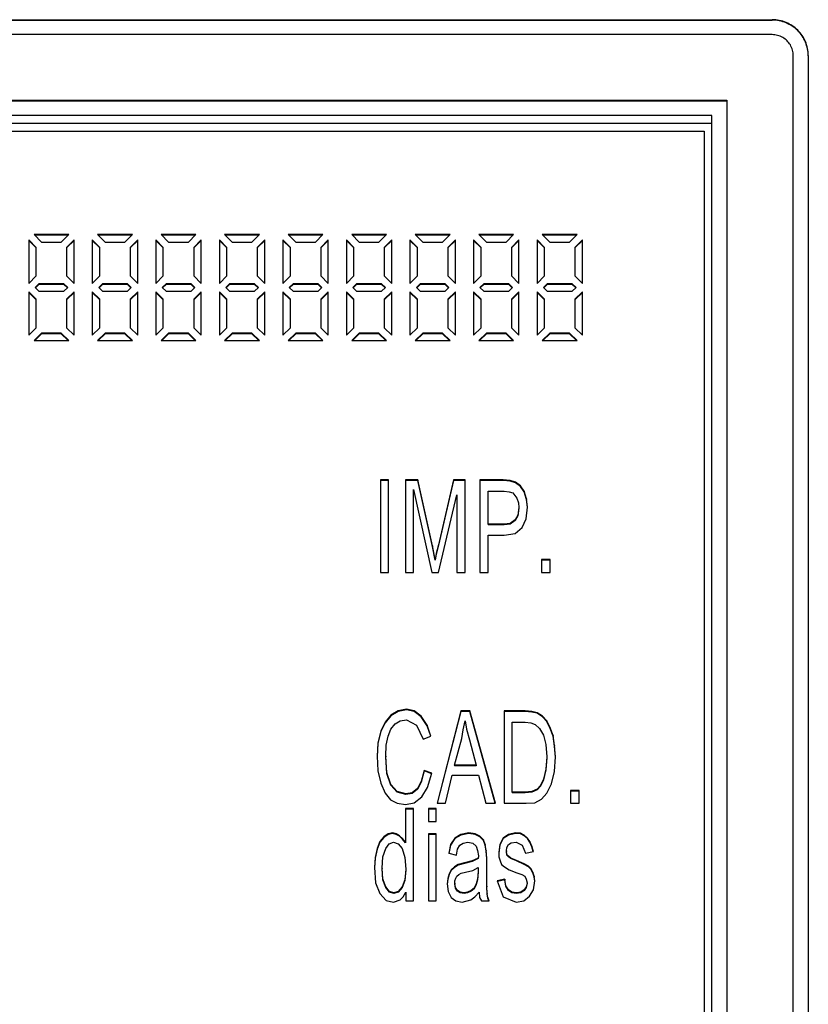
# Model space of a CAD drawing. Units: inches. Extents: x -418 to -29, y 85 to 371.
# Drawn here: x -275 to -272, y 310 to 315 of the extents above; entities that cross this region are included whole.
import ezdxf

# ---------------------------------------------------------------- set-up
doc = ezdxf.new("R2010")
doc.units = ezdxf.units.IN

# ---------------------------------------------------------------- blocks, each defined once
blk = doc.blocks.new('TOP__101', base_point=(-265.8185, 263.348))
at = {"color": 4, "linetype": 'Continuous'}
for p, q in [((-284.1885, 314.5915), (-271.8313, 314.5915)), ((-284.1885, 314.5895), (-271.8313, 314.5895)), ((-271.8313, 314.5208), (-284.1885, 314.5208)), ((-271.7313, 314.4199), (-271.7313, 314.4219)), ((-271.7313, 314.4218), (-271.7313, 314.4219)), ((-271.7313, 306.4289), (-271.7313, 314.4218)), ((-271.7313, 314.4198), (-271.7313, 314.4199)), ((-271.6599, 314.4218), (-271.6599, 306.4289)), ((-283.9742, 314.2096), (-272.0456, 314.2096)), ((-283.9742, 314.2076), (-272.0456, 314.2076)), ((-272.0456, 314.2096), (-272.0456, 306.6411)), ((-272.1171, 314.1369), (-283.9028, 314.1369)), ((-272.1171, 306.7098), (-272.1171, 314.1369)), ((-283.9028, 314.1011), (-272.1171, 314.1011)), ((-283.867, 314.0634), (-272.1528, 314.0634)), ((-272.1528, 314.0634), (-272.1528, 306.7098)), ((-275.3297, 313.5734), (-275.294, 313.538)), ((-275.1648, 313.5734), (-275.3297, 313.5734)), ((-275.1678, 313.5704), (-275.3267, 313.5704)), ((-275.2005, 313.538), (-275.1648, 313.5734)), ((-274.8637, 313.5734), (-275.0286, 313.5734)), ((-275.0286, 313.5734), (-274.9929, 313.538)), ((-274.8667, 313.5704), (-275.0256, 313.5704)), ((-274.8994, 313.538), (-274.8637, 313.5734)), ((-274.7274, 313.5734), (-274.6917, 313.538)), ((-274.5625, 313.5734), (-274.7274, 313.5734)), ((-274.5655, 313.5704), (-274.7244, 313.5704)), ((-274.5982, 313.538), (-274.5625, 313.5734)), ((-274.4263, 313.5734), (-274.3906, 313.538)), ((-274.2614, 313.5734), (-274.4263, 313.5734)), ((-274.2644, 313.5704), (-274.4233, 313.5704)), ((-274.2971, 313.538), (-274.2614, 313.5734)), ((-273.9602, 313.5734), (-274.1252, 313.5734)), ((-274.1252, 313.5734), (-274.0894, 313.538)), ((-273.9632, 313.5704), (-274.1221, 313.5704)), ((-273.9959, 313.538), (-273.9602, 313.5734)), ((-273.824, 313.5734), (-273.7883, 313.538)), ((-273.6591, 313.5734), (-273.824, 313.5734)), ((-273.6621, 313.5704), (-273.821, 313.5704)), ((-273.6948, 313.538), (-273.6591, 313.5734)), ((-273.5229, 313.5734), (-273.4872, 313.538)), ((-273.358, 313.5734), (-273.5229, 313.5734)), ((-273.361, 313.5704), (-273.5199, 313.5704)), ((-273.3937, 313.538), (-273.358, 313.5734)), ((-273.0568, 313.5734), (-273.2217, 313.5734)), ((-273.2217, 313.5734), (-273.186, 313.538)), ((-273.0598, 313.5704), (-273.2187, 313.5704)), ((-273.0925, 313.538), (-273.0568, 313.5734)), ((-272.9206, 313.5734), (-272.8849, 313.538)), ((-272.7557, 313.5734), (-272.9206, 313.5734)), ((-272.7587, 313.5704), (-272.9176, 313.5704)), ((-272.7914, 313.538), (-272.7557, 313.5734)), ((-275.355, 313.5484), (-275.355, 313.3423)), ((-275.3193, 313.513), (-275.355, 313.5484)), ((-275.3193, 313.51), (-275.355, 313.5454)), ((-275.3193, 313.3777), (-275.3193, 313.513)), ((-275.294, 313.538), (-275.2005, 313.538)), ((-275.1395, 313.5484), (-275.1753, 313.513)), ((-275.1395, 313.5454), (-275.1753, 313.51)), ((-275.1753, 313.513), (-275.1753, 313.3777)), ((-275.1395, 313.3423), (-275.1395, 313.5484)), ((-275.0538, 313.5484), (-275.0538, 313.3423)), ((-275.0181, 313.513), (-275.0538, 313.5484)), ((-275.0181, 313.51), (-275.0538, 313.5454)), ((-275.0181, 313.3777), (-275.0181, 313.513)), ((-274.9929, 313.538), (-274.8994, 313.538)), ((-274.8384, 313.5484), (-274.8741, 313.513)), ((-274.8384, 313.5454), (-274.8741, 313.51)), ((-274.8741, 313.513), (-274.8741, 313.3777)), ((-274.8384, 313.3423), (-274.8384, 313.5484)), ((-274.7527, 313.5484), (-274.7527, 313.3423)), ((-274.717, 313.513), (-274.7527, 313.5484)), ((-274.717, 313.51), (-274.7527, 313.5454)), ((-274.717, 313.3777), (-274.717, 313.513)), ((-274.6917, 313.538), (-274.5982, 313.538)), ((-274.5373, 313.5484), (-274.573, 313.513)), ((-274.5373, 313.5454), (-274.573, 313.51)), ((-274.573, 313.513), (-274.573, 313.3777)), ((-274.5373, 313.3423), (-274.5373, 313.5484)), ((-274.4515, 313.5484), (-274.4515, 313.3423)), ((-274.4158, 313.513), (-274.4515, 313.5484)), ((-274.4158, 313.51), (-274.4515, 313.5454)), ((-274.4158, 313.3777), (-274.4158, 313.513)), ((-274.3906, 313.538), (-274.2971, 313.538)), ((-274.2361, 313.5484), (-274.2718, 313.513)), ((-274.2361, 313.5454), (-274.2718, 313.51)), ((-274.2718, 313.513), (-274.2718, 313.3777)), ((-274.2361, 313.3423), (-274.2361, 313.5484)), ((-274.1147, 313.513), (-274.1504, 313.5484)), ((-274.1504, 313.5484), (-274.1504, 313.3423)), ((-274.1147, 313.51), (-274.1504, 313.5454)), ((-274.1147, 313.3777), (-274.1147, 313.513)), ((-274.0894, 313.538), (-273.9959, 313.538)), ((-273.935, 313.5484), (-273.9707, 313.513)), ((-273.935, 313.5454), (-273.9707, 313.51)), ((-273.9707, 313.513), (-273.9707, 313.3777)), ((-273.935, 313.3423), (-273.935, 313.5484)), ((-273.8136, 313.513), (-273.8493, 313.5484)), ((-273.8493, 313.5484), (-273.8493, 313.3423)), ((-273.8136, 313.51), (-273.8493, 313.5454)), ((-273.8136, 313.3777), (-273.8136, 313.513)), ((-273.7883, 313.538), (-273.6948, 313.538)), ((-273.6338, 313.5484), (-273.6696, 313.513)), ((-273.6338, 313.5454), (-273.6696, 313.51)), ((-273.6696, 313.513), (-273.6696, 313.3777)), ((-273.6338, 313.3423), (-273.6338, 313.5484)), ((-273.5481, 313.5484), (-273.5481, 313.3423)), ((-273.5124, 313.513), (-273.5481, 313.5484)), ((-273.5124, 313.51), (-273.5481, 313.5454)), ((-273.5124, 313.3777), (-273.5124, 313.513)), ((-273.4872, 313.538), (-273.3937, 313.538)), ((-273.3327, 313.5484), (-273.3684, 313.513)), ((-273.3327, 313.5454), (-273.3684, 313.51)), ((-273.3684, 313.513), (-273.3684, 313.3777)), ((-273.3327, 313.3423), (-273.3327, 313.5484)), ((-273.247, 313.5484), (-273.247, 313.3423)), ((-273.2113, 313.513), (-273.247, 313.5484)), ((-273.2113, 313.51), (-273.247, 313.5454)), ((-273.2113, 313.3777), (-273.2113, 313.513)), ((-273.186, 313.538), (-273.0925, 313.538)), ((-273.0316, 313.5484), (-273.0673, 313.513)), ((-273.0316, 313.5454), (-273.0673, 313.51)), ((-273.0673, 313.513), (-273.0673, 313.3777)), ((-273.0316, 313.3423), (-273.0316, 313.5484)), ((-272.9458, 313.5484), (-272.9458, 313.3423)), ((-272.9101, 313.513), (-272.9458, 313.5484)), ((-272.9101, 313.51), (-272.9458, 313.5454)), ((-272.9101, 313.3777), (-272.9101, 313.513)), ((-272.8849, 313.538), (-272.7914, 313.538)), ((-272.7304, 313.5484), (-272.7661, 313.513)), ((-272.7304, 313.5454), (-272.7661, 313.51)), ((-272.7661, 313.513), (-272.7661, 313.3777)), ((-272.7304, 313.3423), (-272.7304, 313.5484)), ((-275.355, 313.3423), (-275.3193, 313.3777)), ((-275.1753, 313.3777), (-275.1395, 313.3423)), ((-275.0538, 313.3423), (-275.0181, 313.3777)), ((-274.8741, 313.3777), (-274.8384, 313.3423)), ((-274.7527, 313.3423), (-274.717, 313.3777)), ((-274.573, 313.3777), (-274.5373, 313.3423)), ((-274.4515, 313.3423), (-274.4158, 313.3777)), ((-274.2718, 313.3777), (-274.2361, 313.3423)), ((-274.1504, 313.3423), (-274.1147, 313.3777)), ((-273.9707, 313.3777), (-273.935, 313.3423)), ((-273.8493, 313.3423), (-273.8136, 313.3777)), ((-273.6696, 313.3777), (-273.6338, 313.3423)), ((-273.5481, 313.3423), (-273.5124, 313.3777)), ((-273.3684, 313.3777), (-273.3327, 313.3423)), ((-273.247, 313.3423), (-273.2113, 313.3777)), ((-273.0673, 313.3777), (-273.0316, 313.3423)), ((-272.9458, 313.3423), (-272.9101, 313.3777)), ((-272.7661, 313.3777), (-272.7304, 313.3423)), ((-275.3066, 313.3402), (-275.3245, 313.3225)), ((-275.3066, 313.3372), (-275.323, 313.321)), ((-275.1879, 313.3402), (-275.3066, 313.3402)), ((-275.3066, 313.3402), (-275.3066, 313.3372)), ((-275.1879, 313.3372), (-275.3066, 313.3372)), ((-275.17, 313.3225), (-275.1879, 313.3402)), ((-275.1879, 313.3402), (-275.1879, 313.3372)), ((-275.1715, 313.321), (-275.1879, 313.3372)), ((-275.0055, 313.3402), (-275.0233, 313.3225)), ((-275.0055, 313.3372), (-275.0218, 313.321)), ((-274.8867, 313.3402), (-275.0055, 313.3402)), ((-275.0055, 313.3402), (-275.0055, 313.3372)), ((-274.8867, 313.3372), (-275.0055, 313.3372)), ((-274.8689, 313.3225), (-274.8867, 313.3402)), ((-274.8867, 313.3402), (-274.8867, 313.3372)), ((-274.8704, 313.321), (-274.8867, 313.3372)), ((-274.7043, 313.3402), (-274.7222, 313.3225)), ((-274.7043, 313.3372), (-274.7207, 313.321)), ((-274.5856, 313.3402), (-274.7043, 313.3402)), ((-274.7043, 313.3402), (-274.7043, 313.3372)), ((-274.5856, 313.3372), (-274.7043, 313.3372)), ((-274.5677, 313.3225), (-274.5856, 313.3402)), ((-274.5856, 313.3402), (-274.5856, 313.3372)), ((-274.5692, 313.321), (-274.5856, 313.3372)), ((-274.4032, 313.3402), (-274.4211, 313.3225)), ((-274.4032, 313.3372), (-274.4196, 313.321)), ((-274.2845, 313.3402), (-274.4032, 313.3402)), ((-274.4032, 313.3402), (-274.4032, 313.3372)), ((-274.2845, 313.3372), (-274.4032, 313.3372)), ((-274.2666, 313.3225), (-274.2845, 313.3402)), ((-274.2845, 313.3402), (-274.2845, 313.3372)), ((-274.2681, 313.321), (-274.2845, 313.3372)), ((-274.1021, 313.3402), (-274.1199, 313.3225)), ((-274.1021, 313.3372), (-274.1184, 313.321)), ((-273.9833, 313.3402), (-274.1021, 313.3402)), ((-274.1021, 313.3402), (-274.1021, 313.3372)), ((-273.9833, 313.3372), (-274.1021, 313.3372)), ((-273.9655, 313.3225), (-273.9833, 313.3402)), ((-273.9833, 313.3402), (-273.9833, 313.3372)), ((-273.967, 313.321), (-273.9833, 313.3372)), ((-273.8009, 313.3402), (-273.8188, 313.3225)), ((-273.8009, 313.3372), (-273.8173, 313.321)), ((-273.6822, 313.3402), (-273.8009, 313.3402)), ((-273.8009, 313.3402), (-273.8009, 313.3372)), ((-273.6822, 313.3372), (-273.8009, 313.3372)), ((-273.6643, 313.3225), (-273.6822, 313.3402)), ((-273.6822, 313.3402), (-273.6822, 313.3372)), ((-273.6658, 313.321), (-273.6822, 313.3372)), ((-273.4998, 313.3402), (-273.5176, 313.3225)), ((-273.4998, 313.3372), (-273.5161, 313.321)), ((-273.381, 313.3402), (-273.4998, 313.3402)), ((-273.4998, 313.3402), (-273.4998, 313.3372)), ((-273.381, 313.3372), (-273.4998, 313.3372)), ((-273.3632, 313.3225), (-273.381, 313.3402)), ((-273.381, 313.3402), (-273.381, 313.3372)), ((-273.3647, 313.321), (-273.381, 313.3372)), ((-273.1986, 313.3402), (-273.2165, 313.3225)), ((-273.1986, 313.3372), (-273.215, 313.321)), ((-273.0799, 313.3402), (-273.1986, 313.3402)), ((-273.1986, 313.3402), (-273.1986, 313.3372)), ((-273.0799, 313.3372), (-273.1986, 313.3372)), ((-273.062, 313.3225), (-273.0799, 313.3402)), ((-273.0799, 313.3402), (-273.0799, 313.3372)), ((-273.0636, 313.321), (-273.0799, 313.3372)), ((-272.8975, 313.3402), (-272.9154, 313.3225)), ((-272.8975, 313.3372), (-272.9139, 313.321)), ((-272.7788, 313.3402), (-272.8975, 313.3402)), ((-272.8975, 313.3402), (-272.8975, 313.3372)), ((-272.7788, 313.3372), (-272.8975, 313.3372)), ((-272.7609, 313.3225), (-272.7788, 313.3402)), ((-272.7788, 313.3402), (-272.7788, 313.3372)), ((-272.7624, 313.321), (-272.7788, 313.3372)), ((-275.3193, 313.2673), (-275.355, 313.3027)), ((-275.355, 313.3027), (-275.355, 313.0966)), ((-275.3193, 313.2643), (-275.355, 313.2997)), ((-275.3245, 313.3225), (-275.3066, 313.3048)), ((-275.3066, 313.3048), (-275.1879, 313.3048)), ((-275.1879, 313.3048), (-275.17, 313.3225)), ((-275.1395, 313.3027), (-275.1753, 313.2673)), ((-275.1395, 313.2997), (-275.1753, 313.2643)), ((-275.1395, 313.0966), (-275.1395, 313.3027)), ((-275.0181, 313.2673), (-275.0538, 313.3027)), ((-275.0538, 313.3027), (-275.0538, 313.0966)), ((-275.0181, 313.2643), (-275.0538, 313.2997)), ((-275.0233, 313.3225), (-275.0055, 313.3048)), ((-275.0055, 313.3048), (-274.8867, 313.3048)), ((-274.8867, 313.3048), (-274.8689, 313.3225)), ((-274.8384, 313.3027), (-274.8741, 313.2673)), ((-274.8384, 313.2997), (-274.8741, 313.2643)), ((-274.8384, 313.0966), (-274.8384, 313.3027)), ((-274.717, 313.2673), (-274.7527, 313.3027)), ((-274.7527, 313.3027), (-274.7527, 313.0966)), ((-274.717, 313.2643), (-274.7527, 313.2997)), ((-274.7222, 313.3225), (-274.7043, 313.3048)), ((-274.7043, 313.3048), (-274.5856, 313.3048)), ((-274.5856, 313.3048), (-274.5677, 313.3225)), ((-274.5373, 313.3027), (-274.573, 313.2673)), ((-274.5373, 313.2997), (-274.573, 313.2643)), ((-274.5373, 313.0966), (-274.5373, 313.3027)), ((-274.4158, 313.2673), (-274.4515, 313.3027)), ((-274.4515, 313.3027), (-274.4515, 313.0966)), ((-274.4158, 313.2643), (-274.4515, 313.2997)), ((-274.4211, 313.3225), (-274.4032, 313.3048)), ((-274.4032, 313.3048), (-274.2845, 313.3048)), ((-274.2845, 313.3048), (-274.2666, 313.3225)), ((-274.2361, 313.3027), (-274.2718, 313.2673)), ((-274.2361, 313.2997), (-274.2718, 313.2643)), ((-274.2361, 313.0966), (-274.2361, 313.3027)), ((-274.1147, 313.2673), (-274.1504, 313.3027)), ((-274.1504, 313.3027), (-274.1504, 313.0966)), ((-274.1147, 313.2643), (-274.1504, 313.2997)), ((-274.1199, 313.3225), (-274.1021, 313.3048)), ((-274.1021, 313.3048), (-273.9833, 313.3048)), ((-273.9833, 313.3048), (-273.9655, 313.3225)), ((-273.935, 313.3027), (-273.9707, 313.2673)), ((-273.935, 313.2997), (-273.9707, 313.2643)), ((-273.935, 313.0966), (-273.935, 313.3027)), ((-273.8136, 313.2673), (-273.8493, 313.3027)), ((-273.8493, 313.3027), (-273.8493, 313.0966)), ((-273.8136, 313.2643), (-273.8493, 313.2997)), ((-273.8188, 313.3225), (-273.8009, 313.3048)), ((-273.8009, 313.3048), (-273.6822, 313.3048)), ((-273.6822, 313.3048), (-273.6643, 313.3225)), ((-273.6338, 313.3027), (-273.6696, 313.2673)), ((-273.6338, 313.2997), (-273.6696, 313.2643)), ((-273.6338, 313.0966), (-273.6338, 313.3027)), ((-273.5124, 313.2673), (-273.5481, 313.3027)), ((-273.5481, 313.3027), (-273.5481, 313.0966)), ((-273.5124, 313.2643), (-273.5481, 313.2997)), ((-273.5176, 313.3225), (-273.4998, 313.3048)), ((-273.4998, 313.3048), (-273.381, 313.3048)), ((-273.381, 313.3048), (-273.3632, 313.3225)), ((-273.3327, 313.3027), (-273.3684, 313.2673)), ((-273.3327, 313.2997), (-273.3684, 313.2643)), ((-273.3327, 313.0966), (-273.3327, 313.3027)), ((-273.2113, 313.2673), (-273.247, 313.3027)), ((-273.247, 313.3027), (-273.247, 313.0966)), ((-273.2113, 313.2643), (-273.247, 313.2997)), ((-273.2165, 313.3225), (-273.1986, 313.3048)), ((-273.1986, 313.3048), (-273.0799, 313.3048)), ((-273.0799, 313.3048), (-273.062, 313.3225)), ((-273.0316, 313.3027), (-273.0673, 313.2673)), ((-273.0316, 313.2997), (-273.0673, 313.2643)), ((-273.0316, 313.0966), (-273.0316, 313.3027)), ((-272.9101, 313.2673), (-272.9458, 313.3027)), ((-272.9458, 313.3027), (-272.9458, 313.0966)), ((-272.9101, 313.2643), (-272.9458, 313.2997)), ((-272.9154, 313.3225), (-272.8975, 313.3048)), ((-272.8975, 313.3048), (-272.7788, 313.3048)), ((-272.7788, 313.3048), (-272.7609, 313.3225)), ((-272.7304, 313.3027), (-272.7661, 313.2673)), ((-272.7304, 313.2997), (-272.7661, 313.2643)), ((-272.7304, 313.0966), (-272.7304, 313.3027)), ((-275.3193, 313.132), (-275.3193, 313.2673)), ((-275.1753, 313.2673), (-275.1753, 313.132)), ((-275.0181, 313.132), (-275.0181, 313.2673)), ((-274.8741, 313.2673), (-274.8741, 313.132)), ((-274.717, 313.132), (-274.717, 313.2673)), ((-274.573, 313.2673), (-274.573, 313.132)), ((-274.4158, 313.132), (-274.4158, 313.2673)), ((-274.2718, 313.2673), (-274.2718, 313.132)), ((-274.1147, 313.132), (-274.1147, 313.2673)), ((-273.9707, 313.2673), (-273.9707, 313.132)), ((-273.8136, 313.132), (-273.8136, 313.2673)), ((-273.6696, 313.2673), (-273.6696, 313.132)), ((-273.5124, 313.132), (-273.5124, 313.2673)), ((-273.3684, 313.2673), (-273.3684, 313.132)), ((-273.2113, 313.132), (-273.2113, 313.2673)), ((-273.0673, 313.2673), (-273.0673, 313.132)), ((-272.9101, 313.132), (-272.9101, 313.2673)), ((-272.7661, 313.2673), (-272.7661, 313.132)), ((-275.355, 313.0966), (-275.3193, 313.132)), ((-275.294, 313.107), (-275.3297, 313.0716)), ((-275.294, 313.104), (-275.3267, 313.0716)), ((-275.2005, 313.107), (-275.294, 313.107)), ((-275.294, 313.107), (-275.294, 313.104)), ((-275.2005, 313.104), (-275.294, 313.104)), ((-275.1648, 313.0716), (-275.2005, 313.107)), ((-275.2005, 313.107), (-275.2005, 313.104)), ((-275.1678, 313.0716), (-275.2005, 313.104)), ((-275.1753, 313.132), (-275.1395, 313.0966)), ((-275.0538, 313.0966), (-275.0181, 313.132)), ((-274.9929, 313.107), (-275.0286, 313.0716)), ((-274.9929, 313.104), (-275.0256, 313.0716)), ((-274.8994, 313.107), (-274.9929, 313.107)), ((-274.9929, 313.107), (-274.9929, 313.104)), ((-274.8994, 313.104), (-274.9929, 313.104)), ((-274.8637, 313.0716), (-274.8994, 313.107)), ((-274.8994, 313.107), (-274.8994, 313.104)), ((-274.8667, 313.0716), (-274.8994, 313.104)), ((-274.8741, 313.132), (-274.8384, 313.0966)), ((-274.7527, 313.0966), (-274.717, 313.132)), ((-274.6917, 313.107), (-274.7274, 313.0716)), ((-274.6917, 313.104), (-274.7244, 313.0716)), ((-274.5982, 313.107), (-274.6917, 313.107)), ((-274.6917, 313.107), (-274.6917, 313.104)), ((-274.5982, 313.104), (-274.6917, 313.104)), ((-274.5625, 313.0716), (-274.5982, 313.107)), ((-274.5982, 313.107), (-274.5982, 313.104)), ((-274.5655, 313.0716), (-274.5982, 313.104)), ((-274.573, 313.132), (-274.5373, 313.0966)), ((-274.4515, 313.0966), (-274.4158, 313.132)), ((-274.3906, 313.107), (-274.4263, 313.0716)), ((-274.3906, 313.104), (-274.4233, 313.0716)), ((-274.2971, 313.107), (-274.3906, 313.107)), ((-274.3906, 313.107), (-274.3906, 313.104)), ((-274.2971, 313.104), (-274.3906, 313.104)), ((-274.2614, 313.0716), (-274.2971, 313.107)), ((-274.2971, 313.107), (-274.2971, 313.104)), ((-274.2644, 313.0716), (-274.2971, 313.104)), ((-274.2718, 313.132), (-274.2361, 313.0966)), ((-274.1504, 313.0966), (-274.1147, 313.132)), ((-274.0894, 313.107), (-274.1252, 313.0716)), ((-274.0894, 313.104), (-274.1221, 313.0716)), ((-273.9959, 313.107), (-274.0894, 313.107)), ((-274.0894, 313.107), (-274.0894, 313.104)), ((-273.9959, 313.104), (-274.0894, 313.104)), ((-273.9602, 313.0716), (-273.9959, 313.107)), ((-273.9959, 313.107), (-273.9959, 313.104)), ((-273.9632, 313.0716), (-273.9959, 313.104)), ((-273.9707, 313.132), (-273.935, 313.0966)), ((-273.8493, 313.0966), (-273.8136, 313.132)), ((-273.7883, 313.107), (-273.824, 313.0716)), ((-273.7883, 313.104), (-273.821, 313.0716)), ((-273.6948, 313.107), (-273.7883, 313.107)), ((-273.7883, 313.107), (-273.7883, 313.104)), ((-273.6948, 313.104), (-273.7883, 313.104)), ((-273.6591, 313.0716), (-273.6948, 313.107)), ((-273.6948, 313.107), (-273.6948, 313.104)), ((-273.6621, 313.0716), (-273.6948, 313.104)), ((-273.6696, 313.132), (-273.6338, 313.0966)), ((-273.5481, 313.0966), (-273.5124, 313.132)), ((-273.4872, 313.107), (-273.5229, 313.0716)), ((-273.4872, 313.104), (-273.5199, 313.0716)), ((-273.3937, 313.107), (-273.4872, 313.107)), ((-273.4872, 313.107), (-273.4872, 313.104)), ((-273.3937, 313.104), (-273.4872, 313.104)), ((-273.358, 313.0716), (-273.3937, 313.107)), ((-273.3937, 313.107), (-273.3937, 313.104)), ((-273.361, 313.0716), (-273.3937, 313.104)), ((-273.3684, 313.132), (-273.3327, 313.0966)), ((-273.247, 313.0966), (-273.2113, 313.132)), ((-273.186, 313.107), (-273.2217, 313.0716)), ((-273.186, 313.104), (-273.2187, 313.0716)), ((-273.0925, 313.107), (-273.186, 313.107)), ((-273.186, 313.107), (-273.186, 313.104)), ((-273.0925, 313.104), (-273.186, 313.104)), ((-273.0568, 313.0716), (-273.0925, 313.107)), ((-273.0925, 313.107), (-273.0925, 313.104)), ((-273.0598, 313.0716), (-273.0925, 313.104)), ((-273.0673, 313.132), (-273.0316, 313.0966)), ((-272.9458, 313.0966), (-272.9101, 313.132)), ((-272.8849, 313.107), (-272.9206, 313.0716)), ((-272.8849, 313.104), (-272.9176, 313.0716)), ((-272.8849, 313.107), (-272.8849, 313.104)), ((-272.7914, 313.107), (-272.8849, 313.107)), ((-272.7914, 313.104), (-272.8849, 313.104)), ((-272.7914, 313.107), (-272.7914, 313.104)), ((-272.7557, 313.0716), (-272.7914, 313.107)), ((-272.7587, 313.0716), (-272.7914, 313.104)), ((-272.7661, 313.132), (-272.7304, 313.0966)), ((-275.3297, 313.0716), (-275.1648, 313.0716)), ((-275.0286, 313.0716), (-274.8637, 313.0716)), ((-274.7274, 313.0716), (-274.5625, 313.0716)), ((-274.4263, 313.0716), (-274.2614, 313.0716)), ((-274.1252, 313.0716), (-273.9602, 313.0716)), ((-273.824, 313.0716), (-273.6591, 313.0716)), ((-273.5229, 313.0716), (-273.358, 313.0716)), ((-273.2217, 313.0716), (-273.0568, 313.0716)), ((-272.9206, 313.0716), (-272.7557, 313.0716)), ((-273.6493, 312.4109), (-273.6881, 312.4109)), ((-273.6881, 312.4109), (-273.6881, 311.9733)), ((-273.6493, 312.408), (-273.6881, 312.408)), ((-273.6493, 311.9733), (-273.6493, 312.4109)), ((-273.5103, 312.4109), (-273.5695, 312.4109)), ((-273.5695, 312.4109), (-273.5695, 311.9733)), ((-273.5103, 312.408), (-273.5695, 312.408)), ((-273.4419, 312.0987), (-273.5103, 312.4109)), ((-273.5103, 312.4109), (-273.5103, 312.408)), ((-273.4419, 312.0957), (-273.5103, 312.408)), ((-273.3416, 312.4109), (-273.4122, 312.1043)), ((-273.3416, 312.408), (-273.4122, 312.1013)), ((-273.2869, 312.4109), (-273.3416, 312.4109)), ((-273.3416, 312.4109), (-273.3416, 312.408)), ((-273.2869, 312.408), (-273.3416, 312.408)), ((-273.2869, 311.9733), (-273.2869, 312.4109)), ((-273.1068, 312.4109), (-273.2162, 312.4109)), ((-273.2162, 312.4109), (-273.2162, 311.9733)), ((-273.1068, 312.408), (-273.2162, 312.408)), ((-273.0726, 312.4081), (-273.1068, 312.4109)), ((-273.1068, 312.4109), (-273.1068, 312.408)), ((-273.0726, 312.4052), (-273.1068, 312.408)), ((-273.0475, 312.3998), (-273.0726, 312.4081)), ((-273.0726, 312.4081), (-273.0726, 312.4052)), ((-273.0475, 312.3968), (-273.0726, 312.4052)), ((-273.0247, 312.3831), (-273.0475, 312.3998)), ((-273.0475, 312.3998), (-273.0475, 312.3968)), ((-273.0247, 312.3801), (-273.0475, 312.3968)), ((-273.5308, 311.9733), (-273.5308, 312.3663)), ((-273.5308, 312.3663), (-273.4442, 311.9733)), ((-273.1774, 312.2019), (-273.1774, 312.358)), ((-273.1774, 312.358), (-273.1022, 312.358)), ((-273.1022, 312.358), (-273.0771, 312.3552)), ((-273.0771, 312.3552), (-273.0612, 312.3496)), ((-273.0612, 312.3496), (-273.0407, 312.3245)), ((-273.0065, 312.358), (-273.0247, 312.3831)), ((-273.0247, 312.3831), (-273.0247, 312.3801)), ((-273.0065, 312.355), (-273.0247, 312.3801)), ((-272.9951, 312.3217), (-273.0065, 312.358)), ((-273.0065, 312.358), (-273.0065, 312.355)), ((-272.9951, 312.3188), (-273.0065, 312.355)), ((-273.4122, 311.9733), (-273.3256, 312.3412)), ((-273.3256, 312.3412), (-273.3256, 311.9733)), ((-273.0407, 312.3245), (-273.0338, 312.3022)), ((-273.0338, 312.3022), (-273.0315, 312.2799)), ((-272.9905, 312.2827), (-272.9951, 312.3217)), ((-272.9951, 312.3217), (-272.9951, 312.3188)), ((-272.9907, 312.2813), (-272.9951, 312.3188)), ((-273.0315, 312.2799), (-273.0361, 312.2437)), ((-273.0315, 312.2769), (-273.0361, 312.2407)), ((-273.0315, 312.2799), (-273.0315, 312.2769)), ((-272.9973, 312.227), (-272.9905, 312.2827)), ((-273.0498, 312.2214), (-273.0726, 312.2047)), ((-273.0498, 312.2184), (-273.0726, 312.2017)), ((-273.0361, 312.2437), (-273.0498, 312.2214)), ((-273.0361, 312.2407), (-273.0498, 312.2184)), ((-273.0498, 312.2214), (-273.0498, 312.2184)), ((-273.0361, 312.2437), (-273.0361, 312.2407)), ((-273.0156, 312.1851), (-272.9973, 312.227)), ((-273.1022, 312.2019), (-273.1774, 312.2019)), ((-273.1774, 312.2019), (-273.1774, 312.1989)), ((-273.1022, 312.1989), (-273.1774, 312.1989)), ((-273.0726, 312.2047), (-273.1022, 312.2019)), ((-273.1022, 312.2019), (-273.1022, 312.1989)), ((-273.0726, 312.2017), (-273.1022, 312.1989)), ((-273.0726, 312.2047), (-273.0726, 312.2017)), ((-273.0498, 312.1573), (-273.0156, 312.1851)), ((-273.1774, 312.1489), (-273.1022, 312.1489)), ((-273.1774, 311.9733), (-273.1774, 312.1489)), ((-273.1022, 312.1489), (-273.0498, 312.1573)), ((-273.4282, 312.0346), (-273.4419, 312.0987)), ((-273.4419, 312.0987), (-273.4419, 312.0957)), ((-273.4282, 312.0316), (-273.4419, 312.0957)), ((-273.4122, 312.1043), (-273.4236, 312.0625)), ((-273.4122, 312.1013), (-273.4236, 312.0595)), ((-273.4122, 312.1043), (-273.4122, 312.1013)), ((-273.4236, 312.0625), (-273.4282, 312.0346)), ((-273.4236, 312.0595), (-273.4282, 312.0316)), ((-273.4282, 312.0346), (-273.4282, 312.0316)), ((-273.4236, 312.0625), (-273.4236, 312.0595)), ((-272.8834, 312.0346), (-272.9244, 312.0346)), ((-272.9244, 312.0346), (-272.9244, 311.9733)), ((-272.8834, 312.0316), (-272.9244, 312.0316)), ((-272.8834, 311.9733), (-272.8834, 312.0346)), ((-273.6881, 311.9733), (-273.6493, 311.9733)), ((-273.5695, 311.9733), (-273.5308, 311.9733)), ((-273.4442, 311.9733), (-273.4122, 311.9733)), ((-273.3256, 311.9733), (-273.2869, 311.9733)), ((-273.2162, 311.9733), (-273.1774, 311.9733)), ((-272.9244, 311.9733), (-272.8834, 311.9733)), ((-273.565, 311.3251), (-273.6037, 311.3167)), ((-273.565, 311.3221), (-273.6037, 311.3137)), ((-273.5285, 311.3167), (-273.565, 311.3251)), ((-273.565, 311.3251), (-273.565, 311.3221)), ((-273.5285, 311.3137), (-273.565, 311.3221)), ((-273.6379, 311.2972), (-273.6653, 311.2637)), ((-273.6379, 311.2942), (-273.6653, 311.2608)), ((-273.6037, 311.3167), (-273.6379, 311.2972)), ((-273.6037, 311.3137), (-273.6379, 311.2942)), ((-273.6379, 311.2972), (-273.6379, 311.2942)), ((-273.6037, 311.3167), (-273.6037, 311.3137)), ((-273.5946, 311.2693), (-273.565, 311.2749)), ((-273.565, 311.2749), (-273.5171, 311.2498)), ((-273.4943, 311.2916), (-273.5285, 311.3167)), ((-273.5285, 311.3167), (-273.5285, 311.3137)), ((-273.4943, 311.2886), (-273.5285, 311.3137)), ((-273.4669, 311.2498), (-273.4943, 311.2916)), ((-273.4943, 311.2916), (-273.4943, 311.2886)), ((-273.4669, 311.2468), (-273.4943, 311.2886)), ((-273.3074, 311.3167), (-273.4191, 310.8791)), ((-273.3074, 311.3137), (-273.4183, 310.8791)), ((-273.2641, 311.3167), (-273.3074, 311.3167)), ((-273.3074, 311.3167), (-273.3074, 311.3137)), ((-273.2641, 311.3137), (-273.3074, 311.3137)), ((-273.2641, 311.3167), (-273.2641, 311.3137)), ((-273.1432, 310.8791), (-273.2641, 311.3167)), ((-273.1441, 310.8791), (-273.2641, 311.3137)), ((-273.0019, 311.3167), (-273.1022, 311.3167)), ((-273.1022, 311.3167), (-273.1022, 310.8791)), ((-273.0019, 311.3137), (-273.1022, 311.3137)), ((-272.97, 311.3139), (-273.0019, 311.3167)), ((-273.0019, 311.3167), (-273.0019, 311.3137)), ((-272.97, 311.3109), (-273.0019, 311.3137)), ((-272.97, 311.3139), (-272.97, 311.3109)), ((-272.9449, 311.3083), (-272.97, 311.3139)), ((-272.9449, 311.3054), (-272.97, 311.3109)), ((-272.9449, 311.3083), (-272.9449, 311.3054)), ((-272.9198, 311.2916), (-272.9449, 311.3083)), ((-272.9198, 311.2886), (-272.9449, 311.3054)), ((-272.9198, 311.2916), (-272.9198, 311.2886)), ((-272.8993, 311.2693), (-272.9198, 311.2916)), ((-272.8993, 311.2663), (-272.9198, 311.2886)), ((-273.6653, 311.2637), (-273.6858, 311.2219)), ((-273.6653, 311.2608), (-273.6858, 311.2189)), ((-273.6653, 311.2637), (-273.6653, 311.2608)), ((-273.6516, 311.1968), (-273.6379, 311.2303)), ((-273.6379, 311.2303), (-273.6174, 311.2554)), ((-273.6174, 311.2554), (-273.5946, 311.2693)), ((-273.5171, 311.2498), (-273.4852, 311.1829)), ((-273.4487, 311.1968), (-273.4669, 311.2498)), ((-273.4669, 311.2498), (-273.4669, 311.2468)), ((-273.4496, 311.1965), (-273.4669, 311.2468)), ((-273.3028, 311.1857), (-273.296, 311.2275)), ((-273.296, 311.2275), (-273.2869, 311.2693)), ((-273.2869, 311.2693), (-273.28, 311.2303)), ((-273.28, 311.2303), (-273.2663, 311.1801)), ((-273.0635, 311.2637), (-273.0019, 311.2637)), ((-273.0635, 310.932), (-273.0635, 311.2637)), ((-273.0019, 311.2637), (-272.9745, 311.2609)), ((-272.9745, 311.2609), (-272.954, 311.2526)), ((-272.954, 311.2526), (-272.9335, 311.2331)), ((-272.9335, 311.2331), (-272.9153, 311.2024)), ((-272.8993, 311.2693), (-272.8993, 311.2663)), ((-272.8834, 311.2359), (-272.8993, 311.2693)), ((-272.8834, 311.2329), (-272.8993, 311.2663)), ((-272.8834, 311.2359), (-272.8834, 311.2329)), ((-272.8697, 311.1996), (-272.8834, 311.2359)), ((-272.8697, 311.1966), (-272.8834, 311.2329)), ((-273.6858, 311.2219), (-273.6995, 311.1662)), ((-273.6858, 311.2189), (-273.6995, 311.1632)), ((-273.6858, 311.2219), (-273.6858, 311.2189)), ((-273.6607, 311.155), (-273.6516, 311.1968)), ((-273.4852, 311.1829), (-273.4487, 311.1968)), ((-273.337, 311.0602), (-273.3028, 311.1857)), ((-273.2663, 311.1801), (-273.2344, 311.0602)), ((-272.9153, 311.2024), (-272.9039, 311.1578)), ((-272.8697, 311.1996), (-272.8697, 311.1966)), ((-272.8628, 311.1522), (-272.8697, 311.1996)), ((-272.8628, 311.1492), (-272.8697, 311.1966)), ((-273.6995, 311.1662), (-273.704, 311.1021)), ((-273.6995, 311.1632), (-273.7039, 311.1005)), ((-273.6995, 311.1662), (-273.6995, 311.1632)), ((-273.663, 311.1021), (-273.6607, 311.155)), ((-272.9039, 311.1578), (-272.8993, 311.0993)), ((-272.8628, 311.1522), (-272.8628, 311.1492)), ((-272.8583, 311.0993), (-272.8628, 311.1522)), ((-272.8584, 311.0976), (-272.8628, 311.1492)), ((-273.704, 311.1021), (-273.6995, 311.0324)), ((-273.6584, 311.024), (-273.663, 311.1021)), ((-273.663, 311.1021), (-273.663, 311.0991)), ((-273.6584, 311.021), (-273.663, 311.0991)), ((-272.8993, 311.0993), (-272.9039, 311.0407)), ((-272.8993, 311.0963), (-272.9039, 311.0377)), ((-272.8993, 311.0993), (-272.8993, 311.0963)), ((-272.8628, 311.0296), (-272.8583, 311.0993)), ((-273.2344, 311.0602), (-273.337, 311.0602)), ((-273.337, 311.0602), (-273.337, 311.0573)), ((-273.2344, 311.0573), (-273.337, 311.0573)), ((-273.2344, 311.0602), (-273.2344, 311.0573)), ((-272.9039, 311.0407), (-272.9153, 310.9933)), ((-272.9039, 311.0407), (-272.9039, 311.0377)), ((-273.6995, 311.0324), (-273.6858, 310.9738)), ((-273.6379, 310.9683), (-273.6584, 311.024)), ((-273.6584, 311.024), (-273.6584, 311.021)), ((-273.6379, 310.9653), (-273.6584, 311.021)), ((-273.4806, 311.0352), (-273.4943, 310.9822)), ((-273.4806, 311.0322), (-273.4943, 310.9792)), ((-273.4442, 311.0212), (-273.4806, 311.0352)), ((-273.4806, 311.0352), (-273.4806, 311.0322)), ((-273.445, 311.0185), (-273.4806, 311.0322)), ((-273.4647, 310.9543), (-273.4442, 311.0212)), ((-273.3803, 310.8791), (-273.3484, 311.0129)), ((-273.3484, 311.0129), (-273.223, 311.0129)), ((-273.223, 311.0129), (-273.1888, 310.8791)), ((-272.9039, 311.0377), (-272.9153, 310.9904)), ((-272.8765, 310.971), (-272.8628, 311.0296)), ((-273.6858, 310.9738), (-273.6653, 310.9264)), ((-273.6083, 310.9348), (-273.6379, 310.9683)), ((-273.6379, 310.9683), (-273.6379, 310.9653)), ((-273.6083, 310.9318), (-273.6379, 310.9653)), ((-273.5125, 310.9487), (-273.5376, 310.9292)), ((-273.4943, 310.9822), (-273.5125, 310.9487)), ((-273.4943, 310.9792), (-273.5125, 310.9458)), ((-273.5125, 310.9487), (-273.5125, 310.9458)), ((-273.4943, 310.9822), (-273.4943, 310.9792)), ((-273.492, 310.9097), (-273.4647, 310.9543)), ((-272.929, 310.9627), (-272.9449, 310.946)), ((-272.929, 310.9597), (-272.9449, 310.943)), ((-272.9153, 310.9933), (-272.929, 310.9627)), ((-272.9153, 310.9904), (-272.929, 310.9597)), ((-272.929, 310.9627), (-272.929, 310.9597)), ((-272.9153, 310.9933), (-272.9153, 310.9904)), ((-272.8993, 310.9264), (-272.8765, 310.971)), ((-273.6653, 310.9264), (-273.6402, 310.8958)), ((-273.5673, 310.9237), (-273.6083, 310.9348)), ((-273.6083, 310.9348), (-273.6083, 310.9318)), ((-273.5673, 310.9207), (-273.6083, 310.9318)), ((-273.5376, 310.9292), (-273.5673, 310.9237)), ((-273.5376, 310.9262), (-273.5673, 310.9207)), ((-273.5673, 310.9237), (-273.5673, 310.9207)), ((-273.5125, 310.9458), (-273.5376, 310.9262)), ((-273.5376, 310.9292), (-273.5376, 310.9262)), ((-273.5285, 310.8818), (-273.492, 310.9097)), ((-273.0019, 310.932), (-273.0635, 310.932)), ((-273.0635, 310.932), (-273.0635, 310.929)), ((-273.0019, 310.929), (-273.0635, 310.929)), ((-272.97, 310.9348), (-273.0019, 310.932)), ((-273.0019, 310.932), (-273.0019, 310.929)), ((-272.97, 310.9318), (-273.0019, 310.929)), ((-272.9449, 310.946), (-272.97, 310.9348)), ((-272.9449, 310.943), (-272.97, 310.9318)), ((-272.97, 310.9348), (-272.97, 310.9318)), ((-272.9449, 310.946), (-272.9449, 310.943)), ((-272.9244, 310.8986), (-272.8993, 310.9264)), ((-272.7466, 310.9404), (-272.7876, 310.9404)), ((-272.7876, 310.9404), (-272.7876, 310.8791)), ((-272.7466, 310.9374), (-272.7876, 310.9374)), ((-272.7466, 310.8791), (-272.7466, 310.9404)), ((-273.6402, 310.8958), (-273.6083, 310.8791)), ((-273.6083, 310.8791), (-273.5695, 310.8735)), ((-273.5695, 310.8735), (-273.5285, 310.8818)), ((-273.5308, 310.854), (-273.5695, 310.854)), ((-273.5695, 310.854), (-273.5695, 310.6951)), ((-273.5308, 310.4164), (-273.5308, 310.854)), ((-273.4236, 310.854), (-273.4601, 310.854)), ((-273.4601, 310.854), (-273.4601, 310.7927)), ((-273.4236, 310.7927), (-273.4236, 310.854)), ((-273.4191, 310.8791), (-273.3803, 310.8791)), ((-273.1888, 310.8791), (-273.1432, 310.8791)), ((-273.1022, 310.8791), (-272.9973, 310.8791)), ((-272.9973, 310.8791), (-272.9563, 310.8818)), ((-272.9563, 310.8818), (-272.9244, 310.8986)), ((-272.7876, 310.8791), (-272.7466, 310.8791)), ((-273.5308, 310.8511), (-273.5695, 310.8511)), ((-273.4236, 310.8511), (-273.4601, 310.8511)), ((-273.4601, 310.7927), (-273.4236, 310.7927)), ((-273.6721, 310.7202), (-273.6904, 310.6979)), ((-273.6721, 310.7173), (-273.6904, 310.695)), ((-273.6516, 310.7342), (-273.6721, 310.7202)), ((-273.6516, 310.7312), (-273.6721, 310.7173)), ((-273.6721, 310.7202), (-273.6721, 310.7173)), ((-273.6288, 310.7397), (-273.6516, 310.7342)), ((-273.6288, 310.7368), (-273.6516, 310.7312)), ((-273.6516, 310.7342), (-273.6516, 310.7312)), ((-273.6288, 310.7397), (-273.6288, 310.7368)), ((-273.6128, 310.7342), (-273.6288, 310.7397)), ((-273.6128, 310.7312), (-273.6288, 310.7368)), ((-273.6128, 310.7342), (-273.6128, 310.7312)), ((-273.5969, 310.7258), (-273.6128, 310.7342)), ((-273.5969, 310.7228), (-273.6128, 310.7312)), ((-273.5969, 310.7258), (-273.5969, 310.7228)), ((-273.5832, 310.7119), (-273.5969, 310.7258)), ((-273.5832, 310.7089), (-273.5969, 310.7228)), ((-273.4236, 310.7342), (-273.4601, 310.7342)), ((-273.4601, 310.7342), (-273.4601, 310.4164)), ((-273.4236, 310.7312), (-273.4601, 310.7312)), ((-273.4236, 310.4164), (-273.4236, 310.7342)), ((-273.3347, 310.7147), (-273.3552, 310.684)), ((-273.3074, 310.7314), (-273.3347, 310.7147)), ((-273.3074, 310.7284), (-273.3347, 310.7117)), ((-273.3347, 310.7147), (-273.3347, 310.7117)), ((-273.2686, 310.7397), (-273.3074, 310.7314)), ((-273.2686, 310.7368), (-273.3074, 310.7284)), ((-273.3074, 310.7314), (-273.3074, 310.7284)), ((-273.239, 310.7342), (-273.2686, 310.7397)), ((-273.2686, 310.7397), (-273.2686, 310.7368)), ((-273.239, 310.7312), (-273.2686, 310.7368)), ((-273.239, 310.7342), (-273.239, 310.7312)), ((-273.2162, 310.723), (-273.239, 310.7342)), ((-273.2162, 310.72), (-273.239, 310.7312)), ((-273.2162, 310.723), (-273.2162, 310.72)), ((-273.2002, 310.7063), (-273.2162, 310.723)), ((-273.2002, 310.7033), (-273.2162, 310.72)), ((-273.1068, 310.7147), (-273.1227, 310.684)), ((-273.0817, 310.7314), (-273.1068, 310.7147)), ((-273.0817, 310.7284), (-273.1068, 310.7117)), ((-273.1068, 310.7147), (-273.1068, 310.7117)), ((-273.0475, 310.7397), (-273.0817, 310.7314)), ((-273.0475, 310.7368), (-273.0817, 310.7284)), ((-273.0817, 310.7314), (-273.0817, 310.7284)), ((-273.0475, 310.7397), (-273.0475, 310.7368)), ((-273.0247, 310.737), (-273.0475, 310.7397)), ((-273.0247, 310.734), (-273.0475, 310.7368)), ((-273.0247, 310.737), (-273.0247, 310.734)), ((-273.0065, 310.7286), (-273.0247, 310.737)), ((-273.0065, 310.7256), (-273.0247, 310.734)), ((-273.0065, 310.7286), (-273.0065, 310.7256)), ((-272.9905, 310.7147), (-273.0065, 310.7286)), ((-272.9905, 310.7117), (-273.0065, 310.7256)), ((-272.9905, 310.7147), (-272.9905, 310.7117)), ((-272.9791, 310.6979), (-272.9905, 310.7147)), ((-273.6904, 310.6979), (-273.704, 310.6645)), ((-273.6904, 310.695), (-273.704, 310.6615)), ((-273.6904, 310.6979), (-273.6904, 310.695)), ((-273.663, 310.6645), (-273.647, 310.6868)), ((-273.647, 310.6868), (-273.6265, 310.6951)), ((-273.6265, 310.6951), (-273.6037, 310.6868)), ((-273.6037, 310.6868), (-273.5855, 310.6645)), ((-273.5832, 310.7119), (-273.5832, 310.7089)), ((-273.5695, 310.6951), (-273.5832, 310.7119)), ((-273.5695, 310.6922), (-273.5832, 310.7089)), ((-273.5695, 310.6951), (-273.5695, 310.6922)), ((-273.3552, 310.684), (-273.3644, 310.6422)), ((-273.3552, 310.681), (-273.3637, 310.642)), ((-273.3347, 310.7117), (-273.3552, 310.681)), ((-273.3552, 310.684), (-273.3552, 310.681)), ((-273.3233, 310.6617), (-273.3119, 310.6812)), ((-273.3119, 310.6812), (-273.296, 310.6896)), ((-273.296, 310.6896), (-273.2732, 310.6951)), ((-273.2732, 310.6951), (-273.2504, 310.6896)), ((-273.2504, 310.6896), (-273.2344, 310.6756)), ((-273.2344, 310.6756), (-273.2276, 310.6561)), ((-273.2002, 310.7063), (-273.2002, 310.7033)), ((-273.1911, 310.684), (-273.2002, 310.7063)), ((-273.1911, 310.681), (-273.2002, 310.7033)), ((-273.1911, 310.684), (-273.1911, 310.681)), ((-273.1866, 310.6561), (-273.1911, 310.684)), ((-273.1866, 310.6531), (-273.1911, 310.681)), ((-273.1227, 310.684), (-273.1273, 310.6478)), ((-273.1227, 310.681), (-273.1273, 310.6448)), ((-273.1068, 310.7117), (-273.1227, 310.681)), ((-273.1227, 310.684), (-273.1227, 310.681)), ((-273.0908, 310.6533), (-273.0885, 310.6701)), ((-273.0885, 310.6701), (-273.0817, 310.684)), ((-273.0817, 310.684), (-273.068, 310.6924)), ((-273.068, 310.6924), (-273.0452, 310.6951)), ((-273.0452, 310.6951), (-273.0156, 310.6812)), ((-273.0156, 310.6812), (-272.9996, 310.6422)), ((-272.9791, 310.695), (-272.9905, 310.7117)), ((-272.9791, 310.6979), (-272.9791, 310.695)), ((-272.97, 310.6756), (-272.9791, 310.6979)), ((-272.97, 310.6727), (-272.9791, 310.695)), ((-272.97, 310.6756), (-272.97, 310.6727)), ((-272.9631, 310.6505), (-272.97, 310.6756)), ((-272.9639, 310.6504), (-272.97, 310.6727)), ((-273.7131, 310.6227), (-273.7154, 310.5753)), ((-273.704, 310.6645), (-273.7131, 310.6227)), ((-273.704, 310.6615), (-273.7131, 310.6197)), ((-273.7131, 310.6227), (-273.7131, 310.6197)), ((-273.704, 310.6645), (-273.704, 310.6615)), ((-273.679, 310.5725), (-273.6767, 310.6255)), ((-273.6767, 310.6255), (-273.663, 310.6645)), ((-273.5855, 310.6645), (-273.5718, 310.6227)), ((-273.5718, 310.6227), (-273.5673, 310.5669)), ((-273.3644, 310.6422), (-273.3279, 310.6338)), ((-273.3279, 310.6338), (-273.3233, 310.6617)), ((-273.2276, 310.6561), (-273.223, 310.631)), ((-273.223, 310.631), (-273.2253, 310.6199)), ((-273.223, 310.6281), (-273.2253, 310.6169)), ((-273.223, 310.631), (-273.223, 310.6281)), ((-273.1843, 310.6199), (-273.1866, 310.6561)), ((-273.1866, 310.6561), (-273.1866, 310.6531)), ((-273.1843, 310.6169), (-273.1866, 310.6531)), ((-273.1273, 310.6478), (-273.1273, 310.6255)), ((-273.1273, 310.6255), (-273.1204, 310.6059)), ((-273.0908, 310.6533), (-273.0908, 310.6504)), ((-273.0885, 310.6366), (-273.0908, 310.6533)), ((-273.0885, 310.6336), (-273.0908, 310.6504)), ((-273.0885, 310.6366), (-273.0885, 310.6336)), ((-273.0817, 310.6282), (-273.0885, 310.6366)), ((-273.0817, 310.6253), (-273.0885, 310.6336)), ((-273.0817, 310.6282), (-273.0817, 310.6253)), ((-273.0703, 310.6199), (-273.0817, 310.6282)), ((-273.0703, 310.6169), (-273.0817, 310.6253)), ((-272.9996, 310.6422), (-272.9631, 310.6505)), ((-273.7154, 310.5753), (-273.7109, 310.5028)), ((-273.7131, 310.6197), (-273.7153, 310.574)), ((-273.337, 310.5781), (-273.353, 310.5641)), ((-273.337, 310.5751), (-273.353, 310.5612)), ((-273.3188, 310.5892), (-273.337, 310.5781)), ((-273.3188, 310.5862), (-273.337, 310.5751)), ((-273.337, 310.5781), (-273.337, 310.5751)), ((-273.2891, 310.5976), (-273.3188, 310.5892)), ((-273.2891, 310.5946), (-273.3188, 310.5862)), ((-273.3188, 310.5892), (-273.3188, 310.5862)), ((-273.2527, 310.6059), (-273.2891, 310.5976)), ((-273.2527, 310.603), (-273.2891, 310.5946)), ((-273.2891, 310.5976), (-273.2891, 310.5946)), ((-273.2253, 310.6199), (-273.2527, 310.6059)), ((-273.2253, 310.6169), (-273.2527, 310.603)), ((-273.2527, 310.6059), (-273.2527, 310.603)), ((-273.2504, 310.5613), (-273.2253, 310.5753)), ((-273.2253, 310.6199), (-273.2253, 310.6169)), ((-273.2253, 310.5753), (-273.2253, 310.5558)), ((-273.1843, 310.4861), (-273.1843, 310.6199)), ((-273.1204, 310.6059), (-273.1136, 310.5892)), ((-273.1136, 310.5892), (-273.0999, 310.5781)), ((-273.0999, 310.5781), (-273.0771, 310.5641)), ((-273.0429, 310.6087), (-273.0703, 310.6199)), ((-273.0703, 310.6199), (-273.0703, 310.6169)), ((-273.0429, 310.6058), (-273.0703, 310.6169)), ((-273.0065, 310.592), (-273.0429, 310.6087)), ((-273.0429, 310.6087), (-273.0429, 310.6058)), ((-273.0065, 310.589), (-273.0429, 310.6058)), ((-272.9859, 310.5809), (-273.0065, 310.592)), ((-273.0065, 310.592), (-273.0065, 310.589)), ((-272.9859, 310.5779), (-273.0065, 310.589)), ((-272.9859, 310.5809), (-272.9859, 310.5779)), ((-272.9745, 310.5697), (-272.9859, 310.5809)), ((-272.9745, 310.5667), (-272.9859, 310.5779)), ((-273.6767, 310.5195), (-273.679, 310.5725)), ((-273.679, 310.5725), (-273.679, 310.5695)), ((-273.6767, 310.5166), (-273.679, 310.5695)), ((-273.5673, 310.5669), (-273.5718, 310.5167)), ((-273.5673, 310.5639), (-273.5718, 310.5138)), ((-273.5673, 310.5669), (-273.5673, 310.5639)), ((-273.3621, 310.5446), (-273.3689, 310.5223)), ((-273.3621, 310.5416), (-273.3689, 310.5193)), ((-273.353, 310.5641), (-273.3621, 310.5446)), ((-273.353, 310.5612), (-273.3621, 310.5416)), ((-273.3621, 310.5446), (-273.3621, 310.5416)), ((-273.353, 310.5641), (-273.353, 310.5612)), ((-273.3302, 310.5251), (-273.3256, 310.5335)), ((-273.3256, 310.5335), (-273.3165, 310.5418)), ((-273.3165, 310.5418), (-273.3051, 310.5474)), ((-273.3051, 310.5474), (-273.2846, 310.553)), ((-273.2846, 310.553), (-273.2504, 310.5613)), ((-273.2253, 310.5558), (-273.2276, 310.5195)), ((-273.2253, 310.5528), (-273.2276, 310.5166)), ((-273.2253, 310.5558), (-273.2253, 310.5528)), ((-273.0771, 310.5641), (-273.0407, 310.5502)), ((-273.0407, 310.5502), (-273.0179, 310.5418)), ((-273.0179, 310.5418), (-273.0042, 310.5335)), ((-273.0042, 310.5335), (-272.9973, 310.5195)), ((-272.9745, 310.5697), (-272.9745, 310.5667)), ((-272.9654, 310.553), (-272.9745, 310.5697)), ((-272.9654, 310.55), (-272.9745, 310.5667)), ((-272.9654, 310.553), (-272.9654, 310.55)), ((-272.9586, 310.5335), (-272.9654, 310.553)), ((-272.9586, 310.5305), (-272.9654, 310.55)), ((-272.9586, 310.5335), (-272.9586, 310.5305)), ((-272.9563, 310.5112), (-272.9586, 310.5335)), ((-272.9565, 310.51), (-272.9586, 310.5305)), ((-273.7109, 310.5028), (-273.6904, 310.4526)), ((-273.663, 310.4833), (-273.6767, 310.5195)), ((-273.6767, 310.5195), (-273.6767, 310.5166)), ((-273.663, 310.4803), (-273.6767, 310.5166)), ((-273.6448, 310.461), (-273.663, 310.4833)), ((-273.663, 310.4833), (-273.663, 310.4803)), ((-273.6448, 310.458), (-273.663, 310.4803)), ((-273.5855, 310.4833), (-273.6037, 310.461)), ((-273.5855, 310.4803), (-273.6037, 310.458)), ((-273.5718, 310.5167), (-273.5855, 310.4833)), ((-273.5718, 310.5138), (-273.5855, 310.4803)), ((-273.5855, 310.4833), (-273.5855, 310.4803)), ((-273.5718, 310.5167), (-273.5718, 310.5138)), ((-273.3689, 310.5223), (-273.3712, 310.4972)), ((-273.3712, 310.4972), (-273.3666, 310.461)), ((-273.3689, 310.5193), (-273.371, 310.496)), ((-273.3689, 310.5223), (-273.3689, 310.5193)), ((-273.3347, 310.5112), (-273.3302, 310.5251)), ((-273.3347, 310.5), (-273.3347, 310.5112)), ((-273.3347, 310.5), (-273.3347, 310.497)), ((-273.3324, 310.4805), (-273.3347, 310.5)), ((-273.3324, 310.4775), (-273.3347, 310.497)), ((-273.3324, 310.4805), (-273.3324, 310.4775)), ((-273.3233, 310.4666), (-273.3324, 310.4805)), ((-273.2344, 310.4972), (-273.2435, 310.4777)), ((-273.2344, 310.4943), (-273.2435, 310.4747)), ((-273.2276, 310.5195), (-273.2344, 310.4972)), ((-273.2276, 310.5166), (-273.2344, 310.4943)), ((-273.2344, 310.4972), (-273.2344, 310.4943)), ((-273.2276, 310.5195), (-273.2276, 310.5166)), ((-273.1843, 310.4861), (-273.1843, 310.4831)), ((-273.182, 310.4526), (-273.1843, 310.4861)), ((-273.182, 310.4497), (-273.1843, 310.4831)), ((-273.0976, 310.5195), (-273.1341, 310.5112)), ((-273.1341, 310.5112), (-273.1068, 310.4359)), ((-273.0976, 310.5166), (-273.1331, 310.5084)), ((-273.0976, 310.5195), (-273.0976, 310.5166)), ((-273.0931, 310.4889), (-273.0976, 310.5195)), ((-273.0931, 310.4859), (-273.0976, 310.5166)), ((-273.0931, 310.4889), (-273.0931, 310.4859)), ((-273.0817, 310.4694), (-273.0931, 310.4889)), ((-273.0817, 310.4664), (-273.0931, 310.4859)), ((-272.9973, 310.4833), (-273.0065, 310.4694)), ((-272.9973, 310.4803), (-273.0065, 310.4664)), ((-272.9973, 310.5195), (-272.9928, 310.5028)), ((-272.9928, 310.5028), (-272.9973, 310.4833)), ((-272.9928, 310.4998), (-272.9973, 310.4803)), ((-272.9973, 310.4833), (-272.9973, 310.4803)), ((-272.9928, 310.5028), (-272.9928, 310.4998)), ((-272.9631, 310.4694), (-272.9563, 310.5112)), ((-273.6904, 310.4526), (-273.6607, 310.4192)), ((-273.6242, 310.4554), (-273.6448, 310.461)), ((-273.6448, 310.461), (-273.6448, 310.458)), ((-273.6242, 310.4524), (-273.6448, 310.458)), ((-273.6037, 310.461), (-273.6242, 310.4554)), ((-273.6037, 310.458), (-273.6242, 310.4524)), ((-273.6242, 310.4554), (-273.6242, 310.4524)), ((-273.6037, 310.461), (-273.6037, 310.458)), ((-273.5946, 310.422), (-273.5809, 310.4359)), ((-273.5809, 310.4359), (-273.5673, 310.4582)), ((-273.5673, 310.4582), (-273.5673, 310.4164)), ((-273.3666, 310.461), (-273.353, 310.4331)), ((-273.3233, 310.4636), (-273.3324, 310.4775)), ((-273.3233, 310.4666), (-273.3233, 310.4636)), ((-273.3097, 310.4582), (-273.3233, 310.4666)), ((-273.3097, 310.4552), (-273.3233, 310.4636)), ((-273.3097, 310.4582), (-273.3097, 310.4552)), ((-273.2914, 310.4554), (-273.3097, 310.4582)), ((-273.2914, 310.4524), (-273.3097, 310.4552)), ((-273.2755, 310.4582), (-273.2914, 310.4554)), ((-273.2914, 310.4554), (-273.2914, 310.4524)), ((-273.2755, 310.4552), (-273.2914, 310.4524)), ((-273.2572, 310.4666), (-273.2755, 310.4582)), ((-273.2572, 310.4636), (-273.2755, 310.4552)), ((-273.2755, 310.4582), (-273.2755, 310.4552)), ((-273.2595, 310.422), (-273.2413, 310.4359)), ((-273.2435, 310.4777), (-273.2572, 310.4666)), ((-273.2435, 310.4747), (-273.2572, 310.4636)), ((-273.2572, 310.4666), (-273.2572, 310.4636)), ((-273.2435, 310.4777), (-273.2435, 310.4747)), ((-273.2413, 310.4359), (-273.2207, 310.4582)), ((-273.2207, 310.4582), (-273.2185, 310.4331)), ((-273.1797, 310.4331), (-273.182, 310.4526)), ((-273.182, 310.4526), (-273.182, 310.4497)), ((-273.1797, 310.4301), (-273.182, 310.4497)), ((-273.1068, 310.4359), (-273.0452, 310.4108)), ((-273.0817, 310.4694), (-273.0817, 310.4664)), ((-273.0657, 310.4582), (-273.0817, 310.4694)), ((-273.0657, 310.4552), (-273.0817, 310.4664)), ((-273.0657, 310.4582), (-273.0657, 310.4552)), ((-273.0429, 310.4554), (-273.0657, 310.4582)), ((-273.0429, 310.4524), (-273.0657, 310.4552)), ((-273.0224, 310.4582), (-273.0429, 310.4554)), ((-273.0429, 310.4554), (-273.0429, 310.4524)), ((-273.0224, 310.4552), (-273.0429, 310.4524)), ((-273.0065, 310.4694), (-273.0224, 310.4582)), ((-273.0065, 310.4664), (-273.0224, 310.4552)), ((-273.0224, 310.4582), (-273.0224, 310.4552)), ((-273.0087, 310.4164), (-272.9814, 310.4387)), ((-273.0065, 310.4694), (-273.0065, 310.4664)), ((-272.9814, 310.4387), (-272.9631, 310.4694)), ((-273.6607, 310.4192), (-273.6265, 310.4108)), ((-273.6265, 310.4108), (-273.5946, 310.422)), ((-273.5673, 310.4164), (-273.5308, 310.4164)), ((-273.4601, 310.4164), (-273.4236, 310.4164)), ((-273.353, 310.4331), (-273.3302, 310.4164)), ((-273.3302, 310.4164), (-273.3005, 310.4108)), ((-273.3005, 310.4108), (-273.2595, 310.422)), ((-273.2185, 310.4331), (-273.2093, 310.4164)), ((-273.2093, 310.4164), (-273.1729, 310.4164)), ((-273.1797, 310.4331), (-273.1797, 310.4301)), ((-273.1729, 310.4164), (-273.1797, 310.4331)), ((-273.1741, 310.4164), (-273.1797, 310.4301)), ((-273.0452, 310.4108), (-273.0087, 310.4164))]:
    blk.add_line(p, q, dxfattribs=at)
for points in [[(-271.7647, 314.5782), (-271.7755, 314.5821), (-271.797, 314.5898), (-271.8199, 314.591), (-271.8313, 314.5915)], [(-271.7647, 314.5762), (-271.7755, 314.5801), (-271.797, 314.5879), (-271.8199, 314.589), (-271.8313, 314.5895)], [(-271.7102, 314.5417), (-271.7184, 314.5491), (-271.7349, 314.5639), (-271.7548, 314.5734), (-271.7647, 314.5782)], [(-271.7102, 314.5397), (-271.7184, 314.5471), (-271.7349, 314.5619), (-271.7548, 314.5714), (-271.7647, 314.5762)], [(-271.6734, 314.4878), (-271.6783, 314.4976), (-271.6879, 314.5174), (-271.7028, 314.5336), (-271.7102, 314.5417)], [(-271.6734, 314.4858), (-271.6783, 314.4956), (-271.6879, 314.5154), (-271.7028, 314.5316), (-271.7102, 314.5397)], [(-271.6599, 314.4218), (-271.6605, 314.4331), (-271.6616, 314.4558), (-271.6695, 314.4771), (-271.6734, 314.4878)], [(-271.6599, 314.4199), (-271.6605, 314.4313), (-271.6617, 314.4539), (-271.6695, 314.4751), (-271.6734, 314.4858)]]:
    blk.add_open_spline(points, degree=3, dxfattribs=at)
for points, knots in [([(-271.7809, 314.5072), (-271.7889, 314.5112), (-271.8048, 314.519), (-271.8225, 314.5202), (-271.8313, 314.5208)], [0, 0, 0, 0, 0.02632516, 0.05265032, 0.05265032, 0.05265032, 0.05265032]), ([(-271.745, 314.4717), (-271.7499, 314.4788), (-271.7596, 314.4929), (-271.7738, 314.5025), (-271.7809, 314.5072)], [0, 0, 0, 0, 0.02547484, 0.05094968, 0.05094968, 0.05094968, 0.05094968]), ([(-271.7313, 314.4219), (-271.7319, 314.4306), (-271.7331, 314.4482), (-271.7411, 314.4638), (-271.745, 314.4717)], [0, 0, 0, 0, 0.02606343, 0.05212686, 0.05212686, 0.05212686, 0.05212686])]:
    blk.add_open_spline(points, degree=3, knots=knots, dxfattribs=at)
blk = doc.blocks.new('TOP__129', base_point=(-223.7466, 227.8366))
blk.add_blockref('TOP__101', (-265.8185, 263.348))

msp = doc.modelspace()

# ---------------------------------------------------------------- block references
msp.add_blockref('TOP__129', (-223.7466, 227.8366))

doc.saveas('drawing.dxf')
